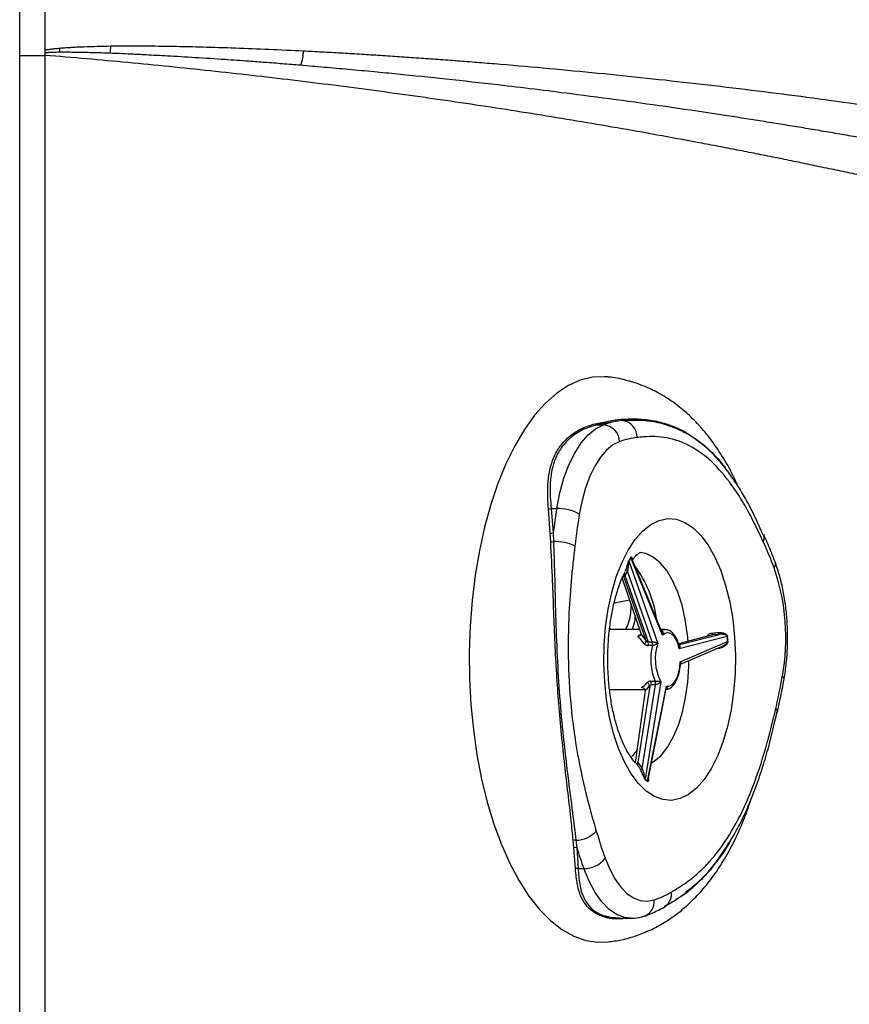
# Model space of a CAD drawing. Extents: x -54 to 18, y -17 to 89.
# Drawn here: x -48 to -43, y 34 to 40 of the extents above; entities that cross this region are included whole.
import ezdxf

# ---------------------------------------------------------------- set-up
doc = ezdxf.new("R2010")
doc.units = 0
doc.header["$MEASUREMENT"] = 0
doc.layers.add('GEOMETRY', color=2, linetype='Continuous', lineweight=25)

# ---------------------------------------------------------------- blocks, each defined once
blk = doc.blocks.new('2026 MINI-ASPIRE')
at = {"layer": 'GEOMETRY'}
for p, q in [((-29.9458, -11.0583), (-29.9458, -11.0436)), ((-30.0942, -22.1624), (-30.0942, -11.0583)), ((-29.9458, -22.1624), (-29.9458, -11.0583)), ((-26.5947, -13.2014), (-26.5602, -13.1977)), ((-26.7125, -13.2241), (-26.5947, -13.2014)), ((-26.5822, -13.2092), (-26.7017, -13.2307)), ((-26.7017, -13.2307), (-26.6642, -13.2307)), ((-26.5489, -13.2058), (-26.5822, -13.2092)), ((-26.9763, -13.8676), (-26.9866, -13.7244)), ((-26.9709, -13.7227), (-26.9589, -13.8665)), ((-26.9709, -13.7227), (-26.9378, -13.7227)), ((-26.9734, -13.9177), (-26.9763, -13.8676)), ((-26.9589, -13.8665), (-26.957, -13.9168)), ((-25.7215, -13.8763), (-25.72, -13.88)), ((-26.5137, -14.031), (-26.3438, -14.5165)), ((-26.3159, -14.4678), (-26.5031, -14.0125)), ((-26.3201, -14.448), (-26.4973, -14.017)), ((-26.4131, -14.499), (-26.5444, -14.1239)), ((-26.5224, -14.0901), (-26.5386, -14.1147)), ((-26.5386, -14.1147), (-26.4014, -14.5066)), ((-26.3766, -14.5066), (-26.5224, -14.0901)), ((-26.4428, -14.4582), (-26.5527, -14.1297)), ((-26.5999, -14.2763), (-26.509, -14.2603)), ((-26.4511, -14.4332), (-26.6282, -14.4332)), ((-26.6275, -14.4286), (-26.6243, -14.4332)), ((-26.3026, -14.4332), (-26.3262, -14.4332)), ((-26.2237, -14.5249), (-25.9825, -14.4626)), ((-26.0279, -14.4674), (-26.2228, -14.5178)), ((-26.0216, -14.4663), (-26.2227, -14.5182)), ((-26.0588, -14.4754), (-26.049, -14.4652)), ((-26.0216, -14.4663), (-26.0278, -14.4678)), ((-25.9825, -14.4626), (-26.0216, -14.4663)), ((-26.4014, -14.5066), (-26.3766, -14.5066)), ((-26.3758, -14.5279), (-26.4006, -14.5279)), ((-25.9365, -14.4754), (-26.2176, -14.5481)), ((-26.2119, -14.6242), (-25.9343, -14.5044)), ((-26.2099, -14.6375), (-25.9636, -14.5312)), ((-26.4352, -15.2519), (-26.3577, -14.7585)), ((-26.3271, -14.7389), (-26.4175, -15.3141)), ((-26.3849, -14.7378), (-26.3601, -14.7378)), ((-26.3577, -14.7585), (-26.3825, -14.7585)), ((-26.6282, -14.7875), (-26.4183, -14.7875)), ((-26.4176, -14.7936), (-26.4754, -15.2049)), ((-26.3913, -14.7676), (-26.4617, -15.216)), ((-26.4047, -15.3245), (-26.2935, -14.7664)), ((-26.4006, -15.3178), (-26.2941, -14.7833)), ((-25.6412, -14.9193), (-25.6414, -14.9204)), ((-26.4617, -15.216), (-26.4352, -15.2519)), ((-26.8375, -15.7185), (-26.8415, -15.675)), ((-26.8252, -15.6732), (-26.8201, -15.7169)), ((-26.8279, -15.84), (-26.8375, -15.7185)), ((-26.8201, -15.7169), (-26.8121, -15.8394)), ((-26.8121, -15.8394), (-26.7791, -15.8394)), ((-26.2778, -16.0442), (-26.3056, -16.0598)), ((-26.5663, -16.1319), (-26.5017, -16.1319)), ((-26.5017, -16.1319), (-26.505, -16.1319))]:
    blk.add_line(p, q, dxfattribs=at)
at = {"layer": 'GEOMETRY', "flags": 128}
for points in [[(-26.6387, -12.9494), (-26.6567, -12.9479), (-26.7283, -12.9511), (-26.7996, -12.9685), (-26.8697, -12.9998), (-26.9383, -13.0449), (-27.0045, -13.1034), (-27.068, -13.1747), (-27.1282, -13.2582), (-27.1845, -13.3533), (-27.2364, -13.4592), (-27.2836, -13.5748), (-27.3256, -13.6993), (-27.3621, -13.8315), (-27.3927, -13.9704), (-27.4172, -14.1148), (-27.4354, -14.2633), (-27.4471, -14.4149), (-27.4522, -14.5681), (-27.4507, -14.7216), (-27.4426, -14.8743), (-27.428, -15.0246), (-27.4069, -15.1714), (-27.3796, -15.3135), (-27.3464, -15.4495), (-27.3074, -15.5784), (-27.263, -15.699), (-27.2136, -15.8104), (-27.1596, -15.9115), (-27.1016, -16.0015), (-27.0398, -16.0796), (-26.975, -16.1452), (-26.9077, -16.1977), (-26.8383, -16.2366), (-26.7676, -16.2617), (-26.6961, -16.2727), (-26.6384, -16.2713)], [(-26.9378, -13.7227), (-26.9194, -13.6305), (-26.8954, -13.5443), (-26.8663, -13.4658), (-26.8325, -13.3963), (-26.7947, -13.3371), (-26.7536, -13.2892), (-26.7098, -13.2535), (-26.6642, -13.2307)], [(-26.5682, -13.3294), (-26.6077, -13.3492), (-26.6457, -13.3801), (-26.6813, -13.4216), (-26.7141, -13.4729), (-26.7434, -13.5331), (-26.7686, -13.6012), (-26.7894, -13.6758), (-26.8054, -13.7558)], [(-26.3358, -13.7923), (-26.2855, -13.7821), (-26.2349, -13.7861), (-26.1851, -13.8042), (-26.1367, -13.8361), (-26.0907, -13.8813), (-26.0479, -13.9389), (-26.0089, -14.008), (-25.9745, -14.0874), (-25.9452, -14.1758), (-25.9216, -14.2716), (-25.904, -14.3732), (-25.8927, -14.4788), (-25.888, -14.5867), (-25.8898, -14.695), (-25.8983, -14.8019), (-25.9132, -14.9055), (-25.9342, -15.004), (-25.9611, -15.0958), (-25.9934, -15.1792), (-26.0304, -15.253), (-26.0717, -15.3158), (-26.1164, -15.3664), (-26.1638, -15.4042), (-26.2131, -15.4283), (-26.2634, -15.4385), (-26.314, -15.4345), (-26.3638, -15.4164), (-26.4122, -15.3845), (-26.4581, -15.3394), (-26.501, -15.2817), (-26.5399, -15.2126), (-26.5744, -15.1332), (-26.6036, -15.0449), (-26.6273, -14.9491), (-26.6449, -14.8475), (-26.6562, -14.7418), (-26.6609, -14.6339), (-26.6591, -14.5256), (-26.6506, -14.4188), (-26.6357, -14.3152), (-26.6147, -14.2167), (-26.5878, -14.1249), (-26.5555, -14.0414), (-26.5185, -13.9676), (-26.4772, -13.9049), (-26.4325, -13.8542), (-26.3851, -13.8165), (-26.3358, -13.7923)], [(-26.1654, -14.5029), (-26.1691, -14.4645), (-26.1824, -14.375), (-26.2018, -14.2907), (-26.2269, -14.2136), (-26.257, -14.1454), (-26.2916, -14.0875), (-26.3297, -14.0414), (-26.3707, -14.0079), (-26.4135, -13.9879), (-26.447, -13.982)], [(-26.3238, -14.439), (-26.3124, -14.4344), (-26.3026, -14.4332)], [(-26.2176, -14.5481), (-26.2247, -14.5207), (-26.2342, -14.4968), (-26.2457, -14.4775), (-26.2588, -14.4635), (-26.273, -14.4553), (-26.2876, -14.4533), (-26.302, -14.4575), (-26.3159, -14.4678)], [(-26.3026, -14.4332), (-26.2991, -14.4333), (-26.2989, -14.4333)], [(-26.3809, -15.2188), (-26.3652, -15.2091), (-26.3246, -15.1739), (-26.2868, -15.1262), (-26.2528, -15.0669), (-26.2233, -14.9974), (-26.199, -14.9193), (-26.1803, -14.8342), (-26.1678, -14.7442), (-26.1617, -14.6512), (-26.1611, -14.6164)], [(-26.2935, -14.7664), (-26.2788, -14.7669), (-26.2645, -14.7612), (-26.2509, -14.7495), (-26.2387, -14.7322), (-26.2283, -14.7101), (-26.2202, -14.684), (-26.2146, -14.655), (-26.2119, -14.6242)], [(-26.4672, -15.1464), (-26.4928, -15.1769), (-26.503, -15.1872)], [(-26.6536, -15.7784), (-26.6268, -15.8436), (-26.5961, -15.9005), (-26.5622, -15.9482), (-26.5256, -15.9857), (-26.487, -16.0124), (-26.447, -16.0279), (-26.4065, -16.0318), (-26.3661, -16.024)], [(-26.505, -16.1319), (-26.5407, -16.1273), (-26.5867, -16.1094), (-26.6313, -16.0786), (-26.6735, -16.0353), (-26.7127, -15.9803), (-26.7481, -15.9146), (-26.7791, -15.8394)], [(-26.3017, -16.0635), (-26.3036, -16.0646), (-26.3037, -16.0647)]]:
    blk.add_lwpolyline(points, dxfattribs=at)
at = {"layer": 'GEOMETRY'}
for centre, radius, start, end in [((-26.5462, -13.1902), 0.0158, 208.29415, 260.40367), ((-26.6999, -13.2155), 0.0153, 214.35169, 263.18548), ((-26.4938, -13.7132), 0.5117, 99.94982, 109.45428), ((-26.6711, -13.3334), 0.1029, 2.24801, 86.17364), ((-26.5811, -13.1935), 0.0157, 210.04469, 265.92597), ((-26.5647, -13.3036), 0.099, 358.99219, 80.83387), ((-26.4074, -13.7833), 0.4815, 96.94886, 109.50484), ((-26.9838, -13.6777), 0.0468, 266.54123, 285.95618), ((-22.6711, -14.4201), 4.3234, 170.71683, 172.6435), ((-26.9318, -13.9805), 0.2579, 60.62661, 91.33198), ((-22.6957, -14.4271), 4.1641, 170.72277, 173.29833), ((-26.9711, -13.8098), 0.0581, 264.8145, 282.11632), ((-25.7672, -13.8945), 0.0494, 331.37635, 17.09628), ((-26.9688, -13.8522), 0.0657, 265.98758, 280.31672), ((-26.9563, -14.2494), 0.3326, 67.93354, 90.11479), ((-27.8491, -14.8945), 2.3388, 20.60761, 24.67469), ((-25.9634, -14.3321), 0.629, 149.18664, 151.13836), ((-26.5075, -14.0285), 0.00669, 180.03792, 202.26831), ((-25.9653, -14.3333), 0.6262, 149.18664, 151.13836), ((-26.4965, -14.0101), 0.00703, 178.96735, 200.69593), ((-27.0608, -14.4826), 0.7193, 8.44799, 36.26657), ((-25.6927, -14.0486), 0.0399, 325.18339, 18.31541), ((-26.5279, -14.0976), 0.00926, 53.41603, 141.05571), ((-26.8618, -14.4824), 1.2702, 349.69971, 18.88071), ((-26.2175, -14.631), 0.2364, 42.46541, 44.52683), ((-26.007, -14.4562), 0.0177, 174.90991, 214.69666), ((-25.9756, -14.4529), 0.012, 172.60518, 234.49451), ((-26.4328, -14.5008), 0.0197, 299.8228, 5.29372), ((-26.4391, -14.5186), 0.0395, 346.49378, 17.77915), ((-26.0509, -14.609), 0.3349, 165.97614, 202.60428), ((-26.4143, -14.5186), 0.0395, 346.49378, 17.77915), ((-26.0773, -14.6083), 0.2819, 160.98333, 207.59709), ((-25.9312, -14.4899), 0.0154, 102.31604, 110.16696), ((-27.509, -14.608), 1.5782, 3.76327, 4.81715), ((-27.5139, -14.6079), 1.5851, 3.76327, 4.81715), ((-25.9291, -14.5226), 0.019, 99.67673, 105.9819), ((-25.9641, -14.5424), 0.0165, 165.66865, 188.5474), ((-26.4148, -14.7652), 0.0216, 359.80586, 65.74094), ((-26.4192, -14.7522), 0.0372, 350.18649, 22.78815), ((-26.3944, -14.7522), 0.0372, 350.18649, 22.78815), ((-29.1903, -14.0806), 3.633, 347.00021, 350.03219), ((-25.6215, -14.7265), 0.0194, 359.04936, 61.12096), ((-25.6673, -14.9178), 0.0262, 356.86004, 49.66713), ((-26.4433, -15.2432), 0.0119, 247.32051, 312.84926), ((-26.4083, -15.3158), 0.00932, 169.03386, 188.04253), ((-26.2268, -15.0967), 0.2916, 229.12578, 232.38435), ((-26.2275, -15.0945), 0.2903, 229.12578, 232.38435), ((-26.3952, -15.3261), 0.00959, 170.21343, 188.9564), ((-26.8295, -15.5026), 0.1706, 271.42876, 316.62706), ((-23.8795, -14.784), 2.9469, 196.47619, 199.71954), ((-26.8296, -15.7083), 0.0353, 82.91892, 109.73536), ((-26.8259, -15.7497), 0.0334, 79.97508, 110.33817), ((-23.9254, -14.8156), 3.0318, 197.29466, 199.73567), ((-26.7777, -15.6828), 0.1566, 269.48866, 322.37678), ((-26.8188, -15.8686), 0.03, 77.03838, 107.51842), ((-26.454, -16.0358), 0.0887, 290.79037, 7.63972), ((-26.5472, -15.4928), 0.5612, 288.82946, 300.16568), ((-26.3497, -15.9924), 0.0858, 304.06293, 9.66358)]:
    blk.add_arc(centre, radius, start, end, dxfattribs=at)
for centre, major_axis, ratio, start_param, end_param in [((-26.4169, -14.6103), (0.2331, 0.1241), 0.542273, 1.419111, 1.47753), ((-26.3991, -14.6018), (-0.109, 0.1961), 0.186001, 5.15826, 5.425489), ((-26.4169, -14.6103), (-0.1119, 0.1752), 0.23291, 5.113651, 5.452613), ((-26.4169, -14.6103), (0.0681, 0.1749), 0.415337, 3.666184, 4.005146), ((-26.3981, -14.6148), (0.0633, 0.196), 0.340477, 3.687101, 3.954331)]:
    blk.add_ellipse(centre, major_axis=major_axis, ratio=ratio, start_param=start_param, end_param=end_param, dxfattribs=at)
for points, knots in [([(-30.0942, -11.0583), (-30.0942, -11.0211), (-30.0942, -10.9466), (-30.0945, -10.8544), (-30.0946, -10.78), (-30.0945, -10.7055), (-30.0943, -10.6488), (-30.0942, -10.6116)], [0, 0, 0, 0, 0.25, 0.500002, 0.61924, 0.750001, 1, 1, 1, 1]), ([(-29.9458, -11.0267), (-29.9458, -10.9576), (-29.9457, -10.8885), (-29.9453, -10.7849), (-29.9452, -10.7504), (-29.9449, -10.6813), (-29.9447, -10.6468), (-29.9446, -10.6122)], [0, 0, 0, 0, 0.5, 0.5, 0.75, 0.75, 1, 1, 1, 1]), ([(-29.8613, -11.0403), (-29.8679, -11.0404), (-29.8815, -11.0406), (-29.9026, -11.0412), (-29.924, -11.0422), (-29.9385, -11.0432), (-29.9454, -11.0436)], [0, 0, 0, 0, 0.2356977, 0.4841766, 0.7524074, 1, 1, 1, 1]), ([(-29.9449, -11.0269), (-29.9423, -11.0264), (-29.9366, -11.0253), (-29.9275, -11.0239), (-29.917, -11.0223), (-29.9023, -11.0204), (-29.8835, -11.0182), (-29.8685, -11.0167), (-29.8607, -11.0159)], [0, 0, 0, 0, 0.093547, 0.202627, 0.32725, 0.467426, 0.724121, 1, 1, 1, 1]), ([(-29.5624, -11.0462), (-29.5799, -11.0456), (-29.615, -11.0444), (-29.6679, -11.0429), (-29.7215, -11.0416), (-29.7731, -11.0407), (-29.8199, -11.0402), (-29.8484, -11.0403), (-29.8613, -11.0403)], [0, 0, 0, 0, 0.175559, 0.352241, 0.530052, 0.713956, 0.870606, 1, 1, 1, 1]), ([(-29.8607, -11.0159), (-29.8528, -11.0153), (-29.8361, -11.0138), (-29.8099, -11.012), (-29.7813, -11.0103), (-29.7504, -11.0087), (-29.7029, -11.0067), (-29.6389, -11.0045), (-29.5859, -11.0036), (-29.559, -11.0031)], [0, 0, 0, 0, 0.079076, 0.166018, 0.260834, 0.363529, 0.474111, 0.732629, 1, 1, 1, 1]), ([(-28.444, -11.1169), (-28.4797, -11.114), (-28.5491, -11.1083), (-28.6501, -11.1004), (-28.7624, -11.0921), (-28.9002, -11.0825), (-29.06, -11.0722), (-29.2148, -11.0631), (-29.3394, -11.0564), (-29.4336, -11.0517), (-29.5036, -11.0485), (-29.5447, -11.0469), (-29.5624, -11.0462)], [0, 0, 0, 0, 0.0955704, 0.1858124, 0.2707286, 0.3963267, 0.5550617, 0.6992628, 0.8118611, 0.8896183, 0.9523311, 1, 1, 1, 1]), ([(-29.559, -11.0031), (-29.5401, -11.0029), (-29.5012, -11.0025), (-29.4413, -11.0023), (-29.3785, -11.0025), (-29.3125, -11.003), (-29.2436, -11.0039), (-29.1716, -11.0051), (-29.0965, -11.0067), (-28.9813, -11.0096), (-28.8255, -11.0145), (-28.6283, -11.0222), (-28.4952, -11.0286), (-28.4279, -11.0318)], [0, 0, 0, 0, 0.0504175, 0.1034922, 0.1592284, 0.2176304, 0.2787029, 0.3424503, 0.4088776, 0.4779894, 0.6481705, 0.822167, 1, 1, 1, 1]), ([(-28.4279, -11.0318), (-28.3917, -11.0337), (-28.319, -11.0374), (-28.2094, -11.0435), (-28.0991, -11.05), (-27.988, -11.0569), (-27.876, -11.0642), (-27.7633, -11.0719), (-27.6497, -11.0801), (-27.5353, -11.0886), (-27.4201, -11.0976), (-27.1527, -11.1193), (-26.7331, -11.1571), (-26.1567, -11.2178), (-25.5808, -11.2875), (-25.1377, -11.3486), (-24.8327, -11.3944), (-24.6624, -11.4209), (-24.493, -11.4482), (-24.3245, -11.4764), (-24.1567, -11.5055), (-23.9898, -11.5354), (-23.8785, -11.5561), (-23.8231, -11.5665)], [0, 0, 0, 0, 0.0242612, 0.0486743, 0.0732398, 0.097958, 0.1228294, 0.1478544, 0.1730332, 0.1983663, 0.223854, 0.2494967, 0.3755374, 0.500855, 0.6272355, 0.7499266, 0.7864591, 0.822723, 0.8587179, 0.8944435, 0.9298992, 0.9650848, 1, 1, 1, 1]), ([(-22.2976, -12.5094), (-22.3332, -12.4985), (-22.4045, -12.4767), (-22.5116, -12.4444), (-22.6187, -12.4124), (-22.726, -12.3808), (-22.8334, -12.3496), (-22.941, -12.3186), (-23.0486, -12.2881), (-23.1564, -12.2578), (-23.2643, -12.2279), (-23.3723, -12.1983), (-23.4805, -12.1691), (-23.5887, -12.1402), (-23.6971, -12.1117), (-23.8056, -12.0835), (-23.9143, -12.0556), (-24.023, -12.0281), (-24.1319, -12.0009), (-24.2409, -11.9741), (-24.3501, -11.9476), (-24.4593, -11.9214), (-24.5687, -11.8956), (-24.6782, -11.8702), (-24.7878, -11.845), (-24.8976, -11.8202), (-25.0074, -11.7958), (-25.1174, -11.7717), (-25.2275, -11.7479), (-25.3378, -11.7245), (-25.4481, -11.7014), (-25.5586, -11.6786), (-25.6692, -11.6562), (-25.7799, -11.6341), (-25.8908, -11.6124), (-26.0017, -11.591), (-26.1542, -11.5622), (-26.3482, -11.5264), (-26.584, -11.4845), (-26.8204, -11.4442), (-27.0573, -11.4054), (-27.2949, -11.3681), (-27.533, -11.3323), (-27.7717, -11.2981), (-28.011, -11.2653), (-28.2508, -11.2341), (-28.4912, -11.2044), (-28.7322, -11.1762), (-28.9738, -11.1495), (-29.216, -11.1244), (-29.4588, -11.1008), (-29.7021, -11.0786), (-29.8645, -11.0651), (-29.9458, -11.0583)], [0, 0, 0, 0, 0.014059, 0.028132, 0.042217, 0.056315, 0.070426, 0.08455, 0.098688, 0.112838, 0.127002, 0.141179, 0.155369, 0.169573, 0.183789, 0.198019, 0.212263, 0.22652, 0.24079, 0.255074, 0.269372, 0.283683, 0.298007, 0.312346, 0.326698, 0.341063, 0.355443, 0.369836, 0.384243, 0.398664, 0.413098, 0.427547, 0.44201, 0.456486, 0.470977, 0.485481, 0.5, 0.530734, 0.561536, 0.592405, 0.623342, 0.654347, 0.685421, 0.716564, 0.747776, 0.779058, 0.810409, 0.841831, 0.873323, 0.904885, 0.936519, 0.968224, 1, 1, 1, 1]), ([(-23.9654, -11.7752), (-23.9991, -11.768), (-24.0667, -11.7535), (-24.1683, -11.7321), (-24.2703, -11.711), (-24.3728, -11.6902), (-24.4757, -11.6696), (-24.579, -11.6493), (-24.6828, -11.6292), (-24.787, -11.6095), (-24.8917, -11.5899), (-24.9967, -11.5707), (-25.1022, -11.5517), (-25.2081, -11.533), (-25.3145, -11.5146), (-25.4212, -11.4965), (-25.5284, -11.4786), (-25.636, -11.461), (-25.7439, -11.4437), (-25.8524, -11.4266), (-26.0258, -11.3999), (-26.2591, -11.3653), (-26.5568, -11.3236), (-26.8968, -11.2785), (-27.2424, -11.2365), (-27.5822, -11.1988), (-27.8246, -11.1738), (-28.0164, -11.1551), (-28.1599, -11.1417), (-28.3041, -11.1288), (-28.3974, -11.1209), (-28.444, -11.1169)], [0, 0, 0, 0, 0.022222, 0.044561, 0.067018, 0.089592, 0.112282, 0.135087, 0.158007, 0.181041, 0.204189, 0.227451, 0.250825, 0.274311, 0.29791, 0.321621, 0.345443, 0.369376, 0.393421, 0.417576, 0.441843, 0.509445, 0.573923, 0.641688, 0.738263, 0.806898, 0.871096, 0.902236, 0.936721, 0.968363, 1, 1, 1, 1]), ([(-25.8728, -13.592), (-25.8825, -13.5701), (-25.9104, -13.5071), (-25.9657, -13.4113), (-26.0354, -13.3098), (-26.1096, -13.2228), (-26.1853, -13.1501), (-26.2648, -13.0885), (-26.3479, -13.0378), (-26.4371, -12.9961), (-26.5322, -12.9668), (-26.6011, -12.9513), (-26.6366, -12.9498), (-26.6385, -12.9497)], [0, 0, 0, 0, 0.065309, 0.188069, 0.311463, 0.417926, 0.519534, 0.616642, 0.710059, 0.800676, 0.899181, 0.994642, 1, 1, 1, 1]), ([(-26.5602, -13.1977), (-26.5227, -13.1963), (-26.4498, -13.1936), (-26.3512, -13.2076), (-26.2595, -13.2354), (-26.1913, -13.2654), (-26.1553, -13.2909), (-26.1466, -13.297)], [0, 0, 0, 0, 0.240003, 0.466343, 0.692705, 0.925919, 1, 1, 1, 1]), ([(-26.9866, -13.7244), (-26.9894, -13.6791), (-26.9942, -13.6033), (-26.9828, -13.5063), (-26.9611, -13.4297), (-26.925, -13.3621), (-26.872, -13.3019), (-26.8005, -13.2517), (-26.7422, -13.2334), (-26.7125, -13.2241)], [0, 0, 0, 0, 0.18374, 0.307284, 0.433662, 0.557175, 0.6842, 0.839564, 1, 1, 1, 1]), ([(-26.7017, -13.2307), (-26.7305, -13.2392), (-26.7891, -13.2565), (-26.8604, -13.3048), (-26.914, -13.3645), (-26.9494, -13.4305), (-26.9705, -13.5067), (-26.9806, -13.6025), (-26.9745, -13.6779), (-26.9709, -13.7227)], [0, 0, 0, 0, 0.155617, 0.316092, 0.439294, 0.566132, 0.68942, 0.815883, 1, 1, 1, 1]), ([(-25.9905, -13.435), (-25.9923, -13.4327), (-26.0168, -13.4018), (-26.0693, -13.355), (-26.1473, -13.2962), (-26.2309, -13.2521), (-26.3199, -13.2216), (-26.424, -13.2024), (-26.5038, -13.2046), (-26.5489, -13.2058)], [0, 0, 0, 0, 0.01253, 0.170771, 0.324573, 0.478374, 0.636574, 0.794771, 1, 1, 1, 1]), ([(-25.7239, -13.9181), (-25.746, -13.8712), (-25.7856, -13.787), (-25.8474, -13.6766), (-25.9248, -13.5582), (-26.0269, -13.4403), (-26.1565, -13.3461), (-26.2913, -13.3009), (-26.3951, -13.2974), (-26.4531, -13.3039), (-26.4657, -13.3053)], [0, 0, 0, 0, 0.113314, 0.203025, 0.292712, 0.459327, 0.623089, 0.788453, 0.954097, 1, 1, 1, 1]), ([(-26.1466, -13.297), (-26.1276, -13.3093), (-26.0817, -13.3388), (-26.0161, -13.4019), (-25.9646, -13.4581), (-25.9406, -13.4954), (-25.9365, -13.5018)], [0, 0, 0, 0, 0.2435966, 0.5864505, 0.9292993, 1, 1, 1, 1]), ([(-25.7236, -13.8812), (-25.7372, -13.8506), (-25.7666, -13.7843), (-25.8134, -13.6886), (-25.8646, -13.6023), (-25.9205, -13.5198), (-25.9677, -13.4574), (-25.9995, -13.4256), (-26.0068, -13.4184)], [0, 0, 0, 0, 0.170785, 0.370172, 0.542171, 0.717942, 0.936004, 1, 1, 1, 1]), ([(-25.6548, -14.036), (-25.6635, -14.0135), (-25.6847, -13.9585), (-25.7078, -13.9068), (-25.7215, -13.8763)], [0, 0, 0, 0, 0.410432, 1, 1, 1, 1]), ([(-26.8415, -15.675), (-26.8452, -15.6365), (-26.8538, -15.5469), (-26.8715, -15.3982), (-26.8913, -15.2288), (-26.9099, -15.0522), (-26.926, -14.8724), (-26.9386, -14.6928), (-26.9483, -14.5127), (-26.9557, -14.3309), (-26.9624, -14.1302), (-26.9694, -13.9944), (-26.9734, -13.9177)], [0, 0, 0, 0, 0.0745778, 0.1732463, 0.2719293, 0.37367, 0.4754144, 0.5727367, 0.6700573, 0.7701505, 0.8702331, 1, 1, 1, 1]), ([(-26.957, -13.9168), (-26.9549, -13.9814), (-26.9503, -14.1237), (-26.9453, -14.3501), (-26.9364, -14.5912), (-26.9224, -14.8313), (-26.9003, -15.067), (-26.8736, -15.2955), (-26.8467, -15.4987), (-26.8317, -15.6202), (-26.8252, -15.6732)], [0, 0, 0, 0, 0.1092888, 0.240653, 0.3724409, 0.5038238, 0.6351703, 0.7669217, 0.8982486, 1, 1, 1, 1]), ([(-26.8314, -13.9411), (-26.8392, -14.0113), (-26.8549, -14.1516), (-26.8713, -14.3943), (-26.8724, -14.6657), (-26.8504, -14.9601), (-26.8053, -15.2402), (-26.753, -15.4576), (-26.717, -15.5805), (-26.7054, -15.6198)], [0, 0, 0, 0, 0.123109, 0.246087, 0.417508, 0.584005, 0.75227, 0.920794, 1, 1, 1, 1]), ([(-26.5036, -14.0099), (-26.5032, -14.0093), (-26.502, -14.0076), (-26.5003, -14.0069), (-26.4971, -14.0081), (-26.4968, -14.013), (-26.4967, -14.0171)], [0, 0, 0, 0, 0.071606, 0.213799, 0.352622, 1, 1, 1, 1]), ([(-26.4928, -14.0241), (-26.4885, -14.0185), (-26.4766, -14.0028), (-26.4611, -13.9894), (-26.4504, -13.9823), (-26.4473, -13.9813), (-26.4476, -13.9814), (-26.4477, -13.9814)], [0, 0, 0, 0, 0.1600539, 0.4440229, 0.7295442, 0.9531346, 1, 1, 1, 1]), ([(-26.5351, -14.0917), (-26.5323, -14.0848), (-26.5268, -14.0717), (-26.5216, -14.0517), (-26.518, -14.0383), (-26.5158, -14.0319), (-26.5147, -14.0295), (-26.5142, -14.0285)], [0, 0, 0, 0, 0.384719, 0.727037, 0.871199, 0.944712, 1, 1, 1, 1]), ([(-26.5137, -14.031), (-26.5139, -14.0315), (-26.5142, -14.0322), (-26.5149, -14.0344), (-26.5158, -14.0393), (-26.5172, -14.0515), (-26.5189, -14.0699), (-26.5212, -14.0831), (-26.5224, -14.0901)], [0, 0, 0, 0, 0.026157, 0.041918, 0.104999, 0.244271, 0.598362, 1, 1, 1, 1]), ([(-26.4982, -14.0167), (-26.4984, -14.0155), (-26.4989, -14.0132), (-26.5003, -14.0118), (-26.5014, -14.0114), (-26.5022, -14.0115), (-26.5028, -14.012), (-26.5031, -14.0125), (-26.5031, -14.0125)], [0, 0, 0, 0, 0.356091, 0.632662, 0.783873, 0.887537, 0.978146, 1, 1, 1, 1]), ([(-26.4975, -14.0165), (-26.4975, -14.0164), (-26.4976, -14.0163), (-26.4976, -14.0164), (-26.4975, -14.0166)], [0, 0, 0, 0, 0.08259, 1, 1, 1, 1]), ([(-25.6021, -14.7268), (-25.5994, -14.7108), (-25.5918, -14.6644), (-25.5837, -14.585), (-25.58, -14.4893), (-25.5825, -14.3935), (-25.591, -14.299), (-25.6058, -14.2075), (-25.6263, -14.1184), (-25.6452, -14.0639), (-25.6548, -14.036)], [0, 0, 0, 0, 0.0697671, 0.2016595, 0.3332604, 0.4647566, 0.5963768, 0.728342, 0.8609504, 1, 1, 1, 1]), ([(-26.468, -15.2245), (-26.4733, -15.2195), (-26.4846, -15.2087), (-26.5072, -15.1787), (-26.5317, -15.1373), (-26.5562, -15.085), (-26.5791, -15.0227), (-26.5994, -14.9514), (-26.6162, -14.8727), (-26.6287, -14.788), (-26.6363, -14.6993), (-26.6389, -14.6084), (-26.6361, -14.5174), (-26.6282, -14.4282), (-26.6153, -14.3429), (-26.598, -14.2632), (-26.5769, -14.1915), (-26.5558, -14.1345), (-26.5416, -14.1061), (-26.536, -14.0949)], [0, 0, 0, 0, 0.048362, 0.104244, 0.160675, 0.218347, 0.277403, 0.337723, 0.399087, 0.461251, 0.523979, 0.587049, 0.650259, 0.713378, 0.776178, 0.83845, 0.899971, 0.960505, 1, 1, 1, 1]), ([(-26.5386, -14.1147), (-26.5398, -14.1173), (-26.5422, -14.1219), (-26.5437, -14.1233), (-26.5444, -14.1239)], [0, 0, 0, 0, 0.553551, 1, 1, 1, 1]), ([(-26.5348, -14.4332), (-26.5344, -14.4327), (-26.5254, -14.4237), (-26.5132, -14.3906), (-26.5014, -14.3398), (-26.5007, -14.303), (-26.5004, -14.2861)], [0, 0, 0, 0, 0.017438, 0.368722, 0.709299, 1, 1, 1, 1]), ([(-26.4777, -14.3538), (-26.4784, -14.3636), (-26.4807, -14.3934), (-26.4891, -14.4172), (-26.4948, -14.4332)], [0, 0, 0, 0, 0.326559, 1, 1, 1, 1]), ([(-26.4622, -14.4729), (-26.4621, -14.4729), (-26.4596, -14.4729), (-26.4541, -14.4724), (-26.4475, -14.47), (-26.4435, -14.4662), (-26.4419, -14.4623), (-26.4425, -14.4596), (-26.4428, -14.4582)], [0, 0, 0, 0, 0.0046487, 0.2312704, 0.517491, 0.7169512, 0.8581679, 1, 1, 1, 1]), ([(-26.3232, -14.4405), (-26.3225, -14.4405), (-26.3216, -14.4406), (-26.3194, -14.4417), (-26.3177, -14.4431), (-26.3154, -14.4465), (-26.3142, -14.4505), (-26.3137, -14.458), (-26.3147, -14.4637), (-26.3158, -14.4677), (-26.3159, -14.4678)], [0, 0, 0, 0, 0.059386, 0.079591, 0.233805, 0.279582, 0.499537, 0.637669, 0.993505, 1, 1, 1, 1]), ([(-26.3159, -14.4678), (-26.3159, -14.4677), (-26.3162, -14.4629), (-26.3174, -14.4563), (-26.3191, -14.4497), (-26.3201, -14.448), (-26.3201, -14.448)], [0, 0, 0, 0, 0.012568, 0.7125, 0.988674, 1, 1, 1, 1]), ([(-26.2188, -14.5313), (-26.2194, -14.5287), (-26.2233, -14.5118), (-26.2344, -14.4842), (-26.2533, -14.4559), (-26.2749, -14.438), (-26.2906, -14.4353), (-26.2975, -14.4342)], [0, 0, 0, 0, 0.048632, 0.313636, 0.584391, 0.818959, 1, 1, 1, 1]), ([(-26.049, -14.4652), (-26.0462, -14.4629), (-26.0429, -14.4601), (-26.0347, -14.4563), (-26.0294, -14.4554), (-26.0246, -14.4547)], [0, 0, 0, 0, 0.395088, 0.467641, 1, 1, 1, 1]), ([(-26.0246, -14.4547), (-26.0182, -14.4541), (-26.0055, -14.4531), (-25.9934, -14.4519), (-25.9874, -14.4513)], [0, 0, 0, 0, 0.504479, 1, 1, 1, 1]), ([(-25.9874, -14.4513), (-25.9791, -14.4514), (-25.9632, -14.4516), (-25.947, -14.4582), (-25.9384, -14.4654), (-25.9352, -14.4705), (-25.9347, -14.4735), (-25.9344, -14.4748)], [0, 0, 0, 0, 0.3847193, 0.7270367, 0.8711987, 0.9447118, 1, 1, 1, 1]), ([(-25.9365, -14.4754), (-25.9366, -14.4749), (-25.9367, -14.474), (-25.9376, -14.4721), (-25.9402, -14.4692), (-25.948, -14.465), (-25.9619, -14.4616), (-25.9754, -14.4623), (-25.9825, -14.4626)], [0, 0, 0, 0, 0.026157, 0.041918, 0.104999, 0.244271, 0.598362, 1, 1, 1, 1]), ([(-26.423, -14.5179), (-26.4219, -14.5191), (-26.4188, -14.5226), (-26.4114, -14.5269), (-26.4042, -14.5275), (-26.4006, -14.5279)], [0, 0, 0, 0, 0.2030087, 0.597057, 1, 1, 1, 1]), ([(-26.4014, -14.5066), (-26.403, -14.5064), (-26.4049, -14.5062), (-26.4083, -14.5045), (-26.4109, -14.5024), (-26.4126, -14.4999), (-26.4131, -14.499)], [0, 0, 0, 0, 0.3323623, 0.3826295, 0.7818798, 1, 1, 1, 1]), ([(-26.3766, -14.5066), (-26.375, -14.5066), (-26.3732, -14.5067), (-26.369, -14.5071), (-26.3661, -14.5076), (-26.3608, -14.5088), (-26.3564, -14.5101), (-26.3496, -14.5127), (-26.346, -14.5149), (-26.3438, -14.5165), (-26.3438, -14.5165)], [0, 0, 0, 0, 0.118525, 0.137194, 0.290753, 0.324162, 0.532603, 0.663165, 0.994059, 1, 1, 1, 1]), ([(-26.3438, -14.5165), (-26.3438, -14.5165), (-26.3459, -14.5181), (-26.3495, -14.5204), (-26.356, -14.5235), (-26.3605, -14.5251), (-26.3656, -14.5266), (-26.3685, -14.5272), (-26.3724, -14.5277), (-26.3742, -14.5278), (-26.3758, -14.5279)], [0, 0, 0, 0, 0.006071, 0.338673, 0.467785, 0.673379, 0.716166, 0.860311, 0.879197, 1, 1, 1, 1]), ([(-26.2237, -14.5249), (-26.2223, -14.5251), (-26.2206, -14.5252), (-26.2178, -14.5264), (-26.2163, -14.5278), (-26.2145, -14.5308), (-26.2137, -14.5341), (-26.2142, -14.5403), (-26.2159, -14.5448), (-26.2176, -14.548), (-26.2176, -14.5481)], [0, 0, 0, 0, 0.118525, 0.137194, 0.290753, 0.324162, 0.532603, 0.663165, 0.994059, 1, 1, 1, 1]), ([(-25.9323, -14.5039), (-25.9323, -14.505), (-25.9323, -14.5082), (-25.9341, -14.5132), (-25.941, -14.5246), (-25.9553, -14.536), (-25.9712, -14.543), (-25.9795, -14.5447), (-25.9804, -14.5449)], [0, 0, 0, 0, 0.043653, 0.130336, 0.214966, 0.62446, 0.95607, 1, 1, 1, 1]), ([(-25.9638, -14.5306), (-25.9615, -14.5298), (-25.952, -14.5264), (-25.9431, -14.5195), (-25.9367, -14.5115), (-25.9352, -14.5087), (-25.9345, -14.5067), (-25.9343, -14.5053), (-25.9343, -14.5045), (-25.9343, -14.5044)], [0, 0, 0, 0, 0.176177, 0.746959, 0.8556451, 0.9150672, 0.9558046, 0.9914119, 1, 1, 1, 1]), ([(-26.2176, -14.5481), (-26.2176, -14.548), (-26.2172, -14.5433), (-26.2171, -14.5375), (-26.2184, -14.5322), (-26.2187, -14.5313)], [0, 0, 0, 0, 0.014798, 0.825578, 1, 1, 1, 1]), ([(-25.9804, -14.5449), (-25.9865, -14.5459), (-25.9946, -14.5474), (-26.0031, -14.5487), (-26.0053, -14.549)], [0, 0, 0, 0, 0.7415329, 1, 1, 1, 1]), ([(-26.2983, -14.7869), (-26.2904, -14.7854), (-26.274, -14.7822), (-26.253, -14.764), (-26.2346, -14.737), (-26.2204, -14.7001), (-26.2127, -14.6653), (-26.2112, -14.6436), (-26.2107, -14.6376)], [0, 0, 0, 0, 0.158642, 0.330623, 0.518826, 0.720314, 0.921369, 1, 1, 1, 1]), ([(-26.2104, -14.6376), (-26.2104, -14.6373), (-26.2099, -14.6331), (-26.2108, -14.6285), (-26.2119, -14.6243), (-26.2119, -14.6242)], [0, 0, 0, 0, 0.0696466, 0.9833236, 1, 1, 1, 1]), ([(-26.2119, -14.6242), (-26.2119, -14.6243), (-26.2098, -14.6261), (-26.2076, -14.6288), (-26.2063, -14.6326), (-26.2067, -14.6347), (-26.208, -14.6364), (-26.2091, -14.637), (-26.21, -14.6374)], [0, 0, 0, 0, 0.007181, 0.407102, 0.5649, 0.816825, 0.857203, 1, 1, 1, 1]), ([(-26.3849, -14.7378), (-26.3863, -14.7378), (-26.3915, -14.738), (-26.3997, -14.74), (-26.4039, -14.7437), (-26.4059, -14.7455)], [0, 0, 0, 0, 0.154454, 0.583769, 1, 1, 1, 1]), ([(-26.3825, -14.7585), (-26.3825, -14.7586), (-26.3856, -14.7614), (-26.3885, -14.7645), (-26.3913, -14.7676)], [0, 0, 0, 0, 0.013983, 1, 1, 1, 1]), ([(-26.3601, -14.7378), (-26.3585, -14.7378), (-26.3566, -14.7378), (-26.3527, -14.7378), (-26.3497, -14.7379), (-26.3445, -14.7381), (-26.3399, -14.7383), (-26.3331, -14.7386), (-26.3294, -14.7388), (-26.3271, -14.7389), (-26.3271, -14.7389)], [0, 0, 0, 0, 0.120803, 0.139689, 0.283834, 0.326621, 0.532215, 0.661327, 0.993929, 1, 1, 1, 1]), ([(-26.3271, -14.7389), (-26.3271, -14.739), (-26.3289, -14.7419), (-26.3321, -14.746), (-26.3383, -14.7512), (-26.3425, -14.7539), (-26.3474, -14.7563), (-26.3502, -14.7573), (-26.3543, -14.7583), (-26.3561, -14.7584), (-26.3577, -14.7585)], [0, 0, 0, 0, 0.005941, 0.336835, 0.467397, 0.675838, 0.709247, 0.862806, 0.881475, 1, 1, 1, 1]), ([(-25.6414, -14.9204), (-25.6355, -14.8943), (-25.6212, -14.8309), (-25.6092, -14.7654), (-25.6021, -14.7268)], [0, 0, 0, 0, 0.4107326, 1, 1, 1, 1]), ([(-26.4176, -14.7936), (-26.4176, -14.7919), (-26.4174, -14.7886), (-26.4196, -14.7839), (-26.4243, -14.7793), (-26.4313, -14.7765), (-26.4369, -14.7759), (-26.4394, -14.7759), (-26.4394, -14.7759)], [0, 0, 0, 0, 0.141832, 0.283049, 0.482509, 0.76873, 0.995351, 1, 1, 1, 1]), ([(-26.3932, -14.7652), (-26.3932, -14.7652), (-26.3925, -14.766), (-26.3919, -14.7668), (-26.3913, -14.7676)], [0, 0, 0, 0, 0.0202457, 1, 1, 1, 1]), ([(-26.2935, -14.7664), (-26.2934, -14.7665), (-26.2917, -14.7696), (-26.29, -14.7738), (-26.2895, -14.7795), (-26.2902, -14.7825), (-26.2921, -14.785), (-26.2934, -14.786), (-26.2948, -14.7865), (-26.2948, -14.7865)], [0, 0, 0, 0, 0.007056, 0.3936424, 0.5437106, 0.7826738, 0.8324061, 0.9999466, 1, 1, 1, 1]), ([(-26.2942, -14.7833), (-26.294, -14.7824), (-26.2929, -14.7771), (-26.293, -14.7713), (-26.2935, -14.7665), (-26.2935, -14.7664)], [0, 0, 0, 0, 0.1726, 0.985406, 1, 1, 1, 1]), ([(-26.2652, -15.978), (-26.2352, -15.96), (-26.1815, -15.9277), (-26.1062, -15.867), (-26.0199, -15.7811), (-25.9217, -15.6491), (-25.8195, -15.454), (-25.7347, -15.2251), (-25.682, -15.0334), (-25.656, -14.922), (-25.6504, -14.8979)], [0, 0, 0, 0, 0.113314, 0.203025, 0.292712, 0.459327, 0.623089, 0.788453, 0.954097, 1, 1, 1, 1]), ([(-25.9119, -15.6685), (-25.8955, -15.6401), (-25.8604, -15.5792), (-25.8118, -15.4741), (-25.7647, -15.356), (-25.7232, -15.2329), (-25.6864, -15.1049), (-25.6617, -14.9996), (-25.6472, -14.9372), (-25.6429, -14.9188)], [0, 0, 0, 0, 0.139391, 0.298502, 0.460709, 0.626599, 0.77746, 0.93469, 1, 1, 1, 1]), ([(-26.4754, -15.2049), (-26.4756, -15.2061), (-26.476, -15.2085), (-26.4771, -15.212), (-26.4783, -15.215), (-26.4795, -15.2171), (-26.4804, -15.2179), (-26.4809, -15.2179), (-26.481, -15.2179)], [0, 0, 0, 0, 0.190789, 0.38174, 0.56754, 0.743223, 0.910094, 1, 1, 1, 1]), ([(-26.4604, -15.2347), (-26.4621, -15.2318), (-26.4645, -15.2276), (-26.4676, -15.2257), (-26.4686, -15.2252)], [0, 0, 0, 0, 0.687722, 1, 1, 1, 1]), ([(-26.4604, -15.2347), (-26.4609, -15.2332), (-26.462, -15.2301), (-26.4625, -15.2236), (-26.4619, -15.218), (-26.4617, -15.216)], [0, 0, 0, 0, 0.353818, 0.7664556, 1, 1, 1, 1]), ([(-26.4479, -15.2542), (-26.4508, -15.2492), (-26.4547, -15.2424), (-26.4592, -15.2362), (-26.4604, -15.2347)], [0, 0, 0, 0, 0.741533, 1, 1, 1, 1]), ([(-26.4176, -15.3171), (-26.418, -15.3166), (-26.4195, -15.3152), (-26.4219, -15.3108), (-26.4277, -15.2983), (-26.4355, -15.2788), (-26.4437, -15.2621), (-26.4475, -15.255), (-26.4479, -15.2542)], [0, 0, 0, 0, 0.043653, 0.130336, 0.214966, 0.62446, 0.95607, 1, 1, 1, 1]), ([(-26.4352, -15.2519), (-26.433, -15.2597), (-26.4282, -15.276), (-26.4238, -15.2958), (-26.4204, -15.3077), (-26.4193, -15.3109), (-26.4185, -15.3127), (-26.4179, -15.3137), (-26.4175, -15.314), (-26.4175, -15.3141)], [0, 0, 0, 0, 0.391366, 0.813055, 0.893352, 0.937252, 0.967349, 0.993655, 1, 1, 1, 1]), ([(-26.3997, -15.3128), (-26.3993, -15.3165), (-26.3988, -15.3225), (-26.4008, -15.3273), (-26.4028, -15.3287), (-26.4041, -15.3279), (-26.4047, -15.3276)], [0, 0, 0, 0, 0.460155, 0.745267, 0.890656, 1, 1, 1, 1]), ([(-26.4047, -15.3245), (-26.4044, -15.3246), (-26.404, -15.3248), (-26.4031, -15.3245), (-26.4017, -15.3226), (-26.4011, -15.3197), (-26.4007, -15.3178)], [0, 0, 0, 0, 0.11032, 0.176791, 0.442841, 1, 1, 1, 1]), ([(-26.4675, -16.2333), (-26.4416, -16.2235), (-26.3855, -16.2022), (-26.3042, -16.1577), (-26.2234, -16.1017), (-26.1467, -16.0353), (-26.0742, -15.9582), (-26.0059, -15.87), (-25.9423, -15.7706), (-25.8845, -15.6605), (-25.8342, -15.5456), (-25.8069, -15.4645), (-25.7939, -15.426)], [0, 0, 0, 0, 0.077277, 0.167331, 0.259334, 0.354636, 0.454184, 0.558621, 0.667881, 0.780903, 0.895881, 1, 1, 1, 1]), ([(-26.1799, -15.9776), (-26.1549, -15.9587), (-26.0902, -15.9095), (-26.0001, -15.8066), (-25.9408, -15.713), (-25.9113, -15.6665)], [0, 0, 0, 0, 0.240691, 0.623286, 1, 1, 1, 1]), ([(-25.9122, -15.6677), (-25.9291, -15.697), (-25.9563, -15.7442), (-25.988, -15.7842), (-26, -15.7993)], [0, 0, 0, 0, 0.621539, 1, 1, 1, 1]), ([(-26.0037, -15.8041), (-26.0147, -15.819), (-26.0503, -15.8672), (-26.119, -15.9343), (-26.1843, -15.9929), (-26.2273, -16.0161), (-26.2363, -16.0209)], [0, 0, 0, 0, 0.165596, 0.534232, 0.902838, 1, 1, 1, 1]), ([(-26.5032, -16.1288), (-26.5343, -16.133), (-26.5887, -16.1403), (-26.6598, -16.1271), (-26.7157, -16.1029), (-26.7609, -16.0644), (-26.7959, -16.0096), (-26.8197, -15.9363), (-26.8251, -15.8724), (-26.8279, -15.84)], [0, 0, 0, 0, 0.169162, 0.295143, 0.424132, 0.550014, 0.679472, 0.837245, 1, 1, 1, 1]), ([(-26.8121, -15.8394), (-26.8101, -15.871), (-26.806, -15.9342), (-26.7844, -16.0068), (-26.7501, -16.0612), (-26.7062, -16.0995), (-26.65, -16.1222), (-26.6024, -16.1337), (-26.5728, -16.1305), (-26.5664, -16.1298)], [0, 0, 0, 0, 0.185524, 0.370835, 0.518109, 0.665317, 0.812435, 0.959672, 1, 1, 1, 1]), ([(-26.3027, -16.062), (-26.2844, -16.051), (-26.2441, -16.0269), (-26.1985, -15.998), (-26.1729, -15.9762), (-26.1699, -15.9736)], [0, 0, 0, 0, 0.425324, 0.932593, 1, 1, 1, 1]), ([(-26.4225, -16.1188), (-26.4071, -16.1132), (-26.3667, -16.0987), (-26.3277, -16.0776), (-26.3037, -16.0647)], [0, 0, 0, 0, 0.382189, 1, 1, 1, 1]), ([(-26.5739, -16.1304), (-26.5869, -16.1304), (-26.6156, -16.1302), (-26.6401, -16.1222), (-26.6535, -16.1177)], [0, 0, 0, 0, 0.451291, 1, 1, 1, 1]), ([(-26.5065, -16.1307), (-26.5023, -16.1312), (-26.48, -16.1335), (-26.4515, -16.1277), (-26.4283, -16.1205), (-26.4225, -16.1188)], [0, 0, 0, 0, 0.146392, 0.789266, 1, 1, 1, 1]), ([(-26.638, -16.2704), (-26.6108, -16.2671), (-26.5526, -16.2601), (-26.4971, -16.2426), (-26.4675, -16.2333)], [0, 0, 0, 0, 0.467729, 1, 1, 1, 1])]:
    blk.add_open_spline(points, degree=3, knots=knots, dxfattribs=at)
for points in [[(-29.9458, -11.0436), (-29.9458, -11.038), (-29.9458, -11.0323), (-29.9458, -11.0267)], [(-29.8607, -11.0159), (-29.8606, -11.0241), (-29.8608, -11.0322), (-29.8613, -11.0403)], [(-29.5624, -11.0462), (-29.5602, -11.032), (-29.5591, -11.0176), (-29.559, -11.0031)], [(-28.4279, -11.0318), (-28.4289, -11.0609), (-28.4344, -11.0898), (-28.444, -11.1169)], [(-30.0942, -11.0583), (-30.0349, -11.0583), (-29.9849, -11.0583), (-29.9458, -11.0583)]]:
    blk.add_open_spline(points, degree=3, dxfattribs=at)

msp = doc.modelspace()

# ---------------------------------------------------------------- block references
msp.add_blockref('2026 MINI-ASPIRE', (-17.8759, 50.7518))

doc.saveas('drawing.dxf')
